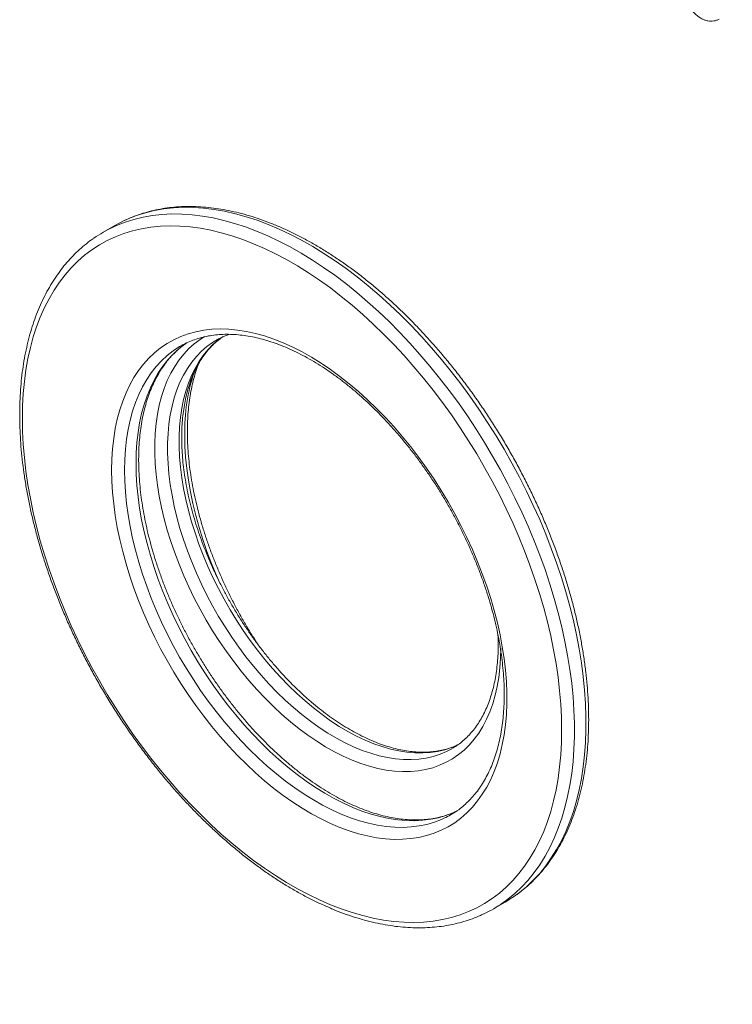
# Model space of a CAD drawing. Units: millimetres. Extents: x -36123 to 77380, y -45417 to 10574.
# Drawn here: x 29128 to 29521, y -21405 to -20862 of the extents above; entities that cross this region are included whole.
import ezdxf

# ---------------------------------------------------------------- set-up
doc = ezdxf.new("R2010")
doc.units = ezdxf.units.MM

msp = doc.modelspace()

# ---------------------------------------------------------------- linework, layer by layer
at = {"color": 7, "linetype": 'Continuous', "lineweight": 15}
for p, q in [((29180.48, -20975.85), (29174.12, -20979.52)), ((29236.51, -21039.03), (29236.2, -21039.21)), ((29216.59, -21042.42), (29216.73, -21042.34)), ((29220.19, -21040.48), (29219.61, -21040.88)), ((29368.58, -21298.89), (29368.97, -21298.7)), ((29389.43, -21352.49), (29395.79, -21348.82))]:
    msp.add_line(p, q, dxfattribs=at)
at = {"color": 8, "linetype": 'Continuous', "lineweight": 15, "flags": 128}
for points in [[(29185.63, -20973.14), (29187.79, -20972.16), (29192.51, -20970.3), (29197.39, -20968.76), (29202.42, -20967.53), (29207.59, -20966.63), (29212.9, -20966.04), (29218.32, -20965.78), (29223.86, -20965.84), (29229.51, -20966.22), (29235.25, -20966.93), (29241.08, -20967.95), (29246.99, -20969.3), (29252.97, -20970.96), (29259, -20972.94), (29265.08, -20975.23), (29271.2, -20977.82), (29277.34, -20980.72), (29283.51, -20983.92), (29289.68, -20987.41), (29295.85, -20991.19), (29302, -20995.24), (29308.14, -20999.58), (29314.24, -21004.18), (29320.29, -21009.04), (29326.3, -21014.15), (29332.24, -21019.51), (29338.11, -21025.1), (29343.9, -21030.92), (29349.59, -21036.95), (29355.19, -21043.19), (29360.67, -21049.62), (29366.04, -21056.24), (29371.28, -21063.03), (29376.38, -21069.99), (29381.33, -21077.1), (29386.14, -21084.35), (29390.78, -21091.72), (29395.25, -21099.21), (29399.55, -21106.81), (29403.66, -21114.5), (29407.59, -21122.26), (29411.32, -21130.1), (29414.84, -21137.98), (29418.16, -21145.91), (29421.26, -21153.86), (29424.15, -21161.82), (29426.81, -21169.79), (29429.24, -21177.74), (29431.44, -21185.67), (29433.41, -21193.56), (29435.14, -21201.4), (29436.63, -21209.18), (29437.87, -21216.88), (29438.86, -21224.48), (29439.61, -21231.99), (29440.11, -21239.38), (29440.36, -21246.65), (29440.36, -21253.77), (29440.11, -21260.75), (29439.61, -21267.57), (29438.86, -21274.21), (29437.87, -21280.67), (29436.63, -21286.93), (29435.14, -21292.99), (29433.41, -21298.83), (29431.44, -21304.45), (29429.24, -21309.84), (29426.81, -21314.98), (29424.15, -21319.88), (29421.26, -21324.51), (29418.16, -21328.88), (29414.84, -21332.98), (29411.32, -21336.79), (29407.59, -21340.32), (29403.66, -21343.55), (29400.97, -21345.52)], [(29394.49, -21349.28), (29397.3, -21347.23), (29401.22, -21343.99), (29404.95, -21340.46), (29408.48, -21336.65), (29411.79, -21332.55), (29414.9, -21328.19), (29417.78, -21323.55), (29420.44, -21318.66), (29422.88, -21313.51), (29425.08, -21308.13), (29427.05, -21302.51), (29428.78, -21296.66), (29430.26, -21290.6), (29431.5, -21284.34), (29432.5, -21277.88), (29433.25, -21271.24), (29433.75, -21264.43), (29434, -21257.45), (29434, -21250.32), (29433.75, -21243.06), (29433.25, -21235.66), (29432.5, -21228.16), (29431.5, -21220.55), (29430.26, -21212.85), (29428.78, -21205.08), (29427.05, -21197.24), (29425.08, -21189.35), (29422.88, -21181.42), (29420.44, -21173.46), (29417.78, -21165.5), (29414.9, -21157.53), (29411.79, -21149.58), (29408.48, -21141.65), (29404.95, -21133.77), (29401.22, -21125.94), (29397.3, -21118.17), (29393.18, -21110.48), (29388.89, -21102.89), (29384.41, -21095.4), (29379.77, -21088.02), (29374.97, -21080.77), (29370.01, -21073.66), (29364.91, -21066.71), (29359.67, -21059.91), (29354.31, -21053.29), (29348.82, -21046.86), (29343.23, -21040.62), (29337.53, -21034.59), (29331.75, -21028.77), (29325.88, -21023.18), (29319.93, -21017.83), (29313.93, -21012.71), (29307.87, -21007.85), (29301.77, -21003.25), (29295.64, -20998.92), (29289.48, -20994.86), (29283.31, -20991.08), (29277.14, -20987.59), (29270.98, -20984.39), (29264.83, -20981.49), (29258.71, -20978.9), (29252.63, -20976.61), (29246.6, -20974.63), (29240.63, -20972.97), (29234.72, -20971.63), (29228.89, -20970.6), (29223.15, -20969.89), (29217.5, -20969.51), (29211.96, -20969.45), (29206.53, -20969.71), (29201.23, -20970.3), (29196.06, -20971.21), (29191.03, -20972.43), (29186.15, -20973.98), (29181.43, -20975.84), (29179.19, -20976.86)], [(29393.43, -21208.76), (29393.3, -21214.32), (29392.93, -21219.72), (29392.31, -21224.94), (29391.44, -21229.98), (29390.33, -21234.82), (29388.98, -21239.45), (29387.39, -21243.86), (29385.57, -21248.03), (29383.52, -21251.95), (29381.24, -21255.62), (29378.75, -21259.02), (29376.05, -21262.15), (29373.14, -21264.99), (29370.04, -21267.54), (29366.75, -21269.8), (29363.28, -21271.75), (29359.64, -21273.4), (29355.84, -21274.73), (29351.89, -21275.74), (29347.79, -21276.44), (29343.57, -21276.82), (29339.23, -21276.88), (29334.78, -21276.61), (29330.24, -21276.02), (29325.61, -21275.12), (29320.91, -21273.9), (29316.14, -21272.36), (29311.34, -21270.52), (29306.49, -21268.37), (29301.63, -21265.92), (29296.75, -21263.17), (29291.88, -21260.14), (29287.02, -21256.84), (29282.19, -21253.26), (29277.41, -21249.43), (29272.67, -21245.34), (29268.01, -21241.02), (29263.42, -21236.47), (29258.92, -21231.7), (29254.52, -21226.73), (29250.24, -21221.56), (29246.08, -21216.22), (29242.06, -21210.72), (29238.18, -21205.07), (29234.46, -21199.28), (29230.9, -21193.38), (29227.52, -21187.37), (29224.32, -21181.27), (29221.32, -21175.1), (29218.51, -21168.88), (29215.92, -21162.61), (29213.53, -21156.33), (29211.37, -21150.03), (29209.43, -21143.75), (29207.72, -21137.49), (29206.25, -21131.27), (29205.02, -21125.11), (29204.03, -21119.03), (29203.29, -21113.03), (29202.79, -21107.15), (29202.54, -21101.38), (29202.54, -21095.75), (29202.79, -21090.27), (29203.29, -21084.95), (29204.03, -21079.82), (29205.02, -21074.88), (29206.25, -21070.14), (29207.72, -21065.62), (29209.43, -21061.33), (29211.37, -21057.29), (29213.53, -21053.49), (29215.92, -21049.95), (29218.51, -21046.69), (29221.32, -21043.7), (29224.32, -21041), (29227.52, -21038.6), (29229.98, -21037.03)], [(29236.2, -21039.21), (29234.43, -21040.31), (29231.26, -21042.59), (29228.28, -21045.17), (29225.49, -21048.04), (29222.91, -21051.19), (29220.54, -21054.61), (29218.39, -21058.28), (29216.46, -21062.22), (29214.77, -21066.39), (29213.3, -21070.79), (29212.08, -21075.41), (29211.09, -21080.23), (29210.35, -21085.25), (29209.86, -21090.45), (29209.61, -21095.81), (29209.61, -21101.32), (29209.86, -21106.97), (29210.35, -21112.73), (29211.09, -21118.61), (29212.08, -21124.57), (29213.3, -21130.6), (29214.77, -21136.69), (29216.46, -21142.82), (29218.39, -21148.98), (29220.54, -21155.14), (29222.91, -21161.29), (29225.49, -21167.42), (29228.28, -21173.5), (29231.26, -21179.53), (29234.43, -21185.47), (29237.78, -21191.33), (29241.31, -21197.08), (29244.99, -21202.71), (29248.83, -21208.2), (29252.82, -21213.54), (29256.93, -21218.71), (29261.16, -21223.7), (29265.5, -21228.5), (29269.94, -21233.09), (29274.46, -21237.46), (29279.06, -21241.59), (29283.72, -21245.49), (29288.42, -21249.13), (29293.16, -21252.51), (29297.93, -21255.62), (29302.7, -21258.44), (29307.47, -21260.98), (29312.22, -21263.22), (29316.94, -21265.17), (29321.63, -21266.8), (29326.26, -21268.13), (29330.82, -21269.14), (29335.3, -21269.84), (29339.69, -21270.21), (29343.98, -21270.27), (29348.15, -21270.01), (29352.2, -21269.43), (29356.11, -21268.53), (29359.88, -21267.31), (29363.49, -21265.78), (29366.42, -21264.24)], [(29369.52, -21262.26), (29366.24, -21263.64), (29362.48, -21264.85), (29358.57, -21265.75), (29354.52, -21266.33), (29350.34, -21266.6), (29346.06, -21266.54), (29341.66, -21266.16), (29337.18, -21265.47), (29332.62, -21264.46), (29327.99, -21263.13), (29323.31, -21261.49), (29318.58, -21259.55), (29313.83, -21257.31), (29309.06, -21254.77), (29304.29, -21251.94), (29299.53, -21248.83), (29294.79, -21245.46), (29290.08, -21241.81), (29285.42, -21237.92), (29280.83, -21233.78), (29276.3, -21229.41), (29271.87, -21224.82), (29267.52, -21220.03), (29263.29, -21215.04), (29259.18, -21209.87), (29255.2, -21204.53), (29251.36, -21199.04), (29247.67, -21193.41), (29244.15, -21187.66), (29240.79, -21181.8), (29237.62, -21175.85), (29234.64, -21169.83), (29231.85, -21163.74), (29229.27, -21157.62), (29226.9, -21151.46), (29224.75, -21145.3), (29222.83, -21139.15), (29221.13, -21133.02), (29219.67, -21126.93), (29218.44, -21120.89), (29217.46, -21114.93), (29216.72, -21109.06), (29216.22, -21103.29), (29215.98, -21097.64), (29215.98, -21092.13), (29216.22, -21086.77), (29216.72, -21081.58), (29217.46, -21076.56), (29218.44, -21071.73), (29219.67, -21067.11), (29221.13, -21062.71), (29222.83, -21058.54), (29224.75, -21054.61), (29226.9, -21050.93), (29229.27, -21047.51), (29231.85, -21044.37), (29234.64, -21041.5), (29237.62, -21038.92), (29240.36, -21036.92)], [(29185.84, -21110.62), (29185.96, -21104.77), (29186.34, -21099.07), (29186.96, -21093.54), (29187.83, -21088.2), (29188.95, -21083.06), (29190.31, -21078.12), (29191.91, -21073.41), (29193.74, -21068.93), (29195.81, -21064.69), (29198.1, -21060.71), (29200.61, -21056.99), (29203.34, -21053.54), (29206.28, -21050.37), (29209.42, -21047.49), (29212.75, -21044.9), (29216.27, -21042.61), (29216.59, -21042.42)], [(29219.61, -21040.88), (29219.11, -21041.23), (29215.78, -21043.81), (29212.64, -21046.7), (29209.71, -21049.86), (29206.98, -21053.31), (29204.46, -21057.03), (29202.17, -21061.02), (29200.11, -21065.26), (29198.27, -21069.74), (29196.67, -21074.45), (29195.31, -21079.38), (29194.2, -21084.53), (29193.32, -21089.87), (29192.7, -21095.4), (29192.33, -21101.09), (29192.2, -21106.95)], [(29238.61, -21173.32), (29236.58, -21168.74), (29233.85, -21162.14), (29231.33, -21155.51), (29229.04, -21148.88), (29226.98, -21142.26), (29225.14, -21135.66), (29223.54, -21129.1), (29222.18, -21122.6), (29221.07, -21116.17), (29220.19, -21109.82), (29219.57, -21103.57), (29219.2, -21097.44), (29219.07, -21091.44)], [(29192.2, -21106.95), (29192.33, -21112.95), (29192.7, -21119.08), (29193.32, -21125.33), (29194.2, -21131.68), (29195.31, -21138.11), (29196.67, -21144.61), (29198.27, -21151.17), (29200.11, -21157.77), (29202.17, -21164.39), (29204.46, -21171.02), (29206.98, -21177.65), (29209.71, -21184.25), (29212.64, -21190.81), (29215.78, -21197.31), (29219.11, -21203.75), (29222.63, -21210.1), (29226.33, -21216.35), (29230.2, -21222.49), (29234.22, -21228.49), (29238.4, -21234.36), (29242.72, -21240.06), (29247.17, -21245.59), (29251.73, -21250.94), (29256.41, -21256.09), (29261.18, -21261.03), (29266.05, -21265.76), (29270.98, -21270.24), (29275.98, -21274.49), (29281.03, -21278.48), (29286.12, -21282.21), (29291.24, -21285.67), (29296.37, -21288.85), (29301.51, -21291.74), (29306.63, -21294.34), (29311.74, -21296.64), (29316.81, -21298.63), (29321.83, -21300.32), (29326.8, -21301.69), (29331.7, -21302.74), (29336.52, -21303.47), (29341.25, -21303.88), (29345.87, -21303.96), (29350.38, -21303.73), (29354.77, -21303.17), (29359.01, -21302.29), (29363.12, -21301.09), (29367.06, -21299.57), (29368.58, -21298.89)], [(29362.06, -21302.64), (29360.7, -21303.25), (29356.75, -21304.76), (29352.65, -21305.96), (29348.4, -21306.84), (29344.02, -21307.4), (29339.51, -21307.64), (29334.88, -21307.55), (29330.16, -21307.14), (29325.34, -21306.41), (29320.44, -21305.36), (29315.47, -21303.99), (29310.44, -21302.31), (29305.37, -21300.31), (29300.27, -21298.02), (29295.14, -21295.42), (29290.01, -21292.53), (29284.87, -21289.35), (29279.76, -21285.89), (29274.67, -21282.16), (29269.62, -21278.16), (29264.62, -21273.92), (29259.68, -21269.43), (29254.82, -21264.71), (29250.05, -21259.77), (29245.37, -21254.62), (29240.8, -21249.27), (29236.36, -21243.73), (29232.04, -21238.03), (29227.86, -21232.17), (29223.83, -21226.16), (29219.97, -21220.03), (29216.27, -21213.78), (29212.75, -21207.42), (29209.42, -21200.99), (29206.28, -21194.48), (29203.34, -21187.92), (29200.61, -21181.32), (29198.1, -21174.7), (29195.81, -21168.07), (29193.74, -21161.45), (29191.91, -21154.85), (29190.31, -21148.29), (29188.95, -21141.78), (29187.83, -21135.35), (29186.96, -21129), (29186.34, -21122.76), (29185.96, -21116.63), (29185.84, -21110.62)]]:
    msp.add_lwpolyline(points, dxfattribs=at)
at = {"color": 7, "linetype": 'Continuous', "lineweight": 15, "flags": 128}
for points in [[(29180.48, -20975.85), (29183.23, -20974.34), (29185.63, -20973.14)], [(29129.51, -21082.19), (29129.63, -21075.26), (29130.01, -21068.48), (29130.62, -21061.86), (29131.49, -21055.43), (29132.59, -21049.18), (29133.94, -21043.13), (29135.54, -21037.28), (29137.36, -21031.66), (29139.43, -21026.26), (29141.72, -21021.1), (29144.24, -21016.18), (29146.98, -21011.51), (29149.94, -21007.11), (29153.12, -21002.97), (29156.5, -20999.11), (29160.09, -20995.53), (29163.87, -20992.23), (29167.85, -20989.23), (29172, -20986.53), (29176.34, -20984.12), (29180.84, -20982.03), (29185.51, -20980.24), (29190.33, -20978.77), (29195.29, -20977.61), (29200.4, -20976.77), (29205.63, -20976.25), (29210.99, -20976.04), (29216.45, -20976.16), (29222.02, -20976.59), (29227.69, -20977.35), (29233.43, -20978.42), (29239.25, -20979.81), (29245.14, -20981.51), (29251.08, -20983.52), (29257.07, -20985.83), (29263.09, -20988.46), (29269.14, -20991.38), (29275.2, -20994.59), (29281.27, -20998.09), (29287.33, -21001.88), (29293.38, -21005.94), (29299.4, -21010.27), (29305.39, -21014.87), (29311.33, -21019.72), (29317.22, -21024.81), (29323.04, -21030.15), (29328.78, -21035.71), (29334.45, -21041.5), (29340.02, -21047.49), (29345.48, -21053.69), (29350.84, -21060.07), (29356.07, -21066.64), (29361.18, -21073.37), (29366.14, -21080.27), (29370.96, -21087.3), (29375.63, -21094.48), (29380.13, -21101.77), (29384.47, -21109.18), (29388.62, -21116.68), (29392.6, -21124.27), (29396.38, -21131.93), (29399.97, -21139.65), (29403.35, -21147.42), (29406.53, -21155.23), (29409.49, -21163.05), (29412.23, -21170.89), (29414.75, -21178.71), (29417.04, -21186.52), (29419.11, -21194.3), (29420.93, -21202.04), (29422.52, -21209.72), (29423.88, -21217.33), (29424.98, -21224.86), (29425.85, -21232.29), (29426.46, -21239.62), (29426.84, -21246.83), (29426.96, -21253.9), (29426.84, -21260.84), (29426.46, -21267.62), (29425.85, -21274.23), (29424.98, -21280.67), (29423.88, -21286.92), (29422.52, -21292.97), (29420.93, -21298.81), (29419.11, -21304.44), (29417.04, -21309.84), (29414.75, -21315), (29412.23, -21319.92), (29409.49, -21324.58), (29406.53, -21328.99), (29403.35, -21333.12), (29399.97, -21336.99), (29396.38, -21340.57), (29392.6, -21343.86), (29388.62, -21346.86), (29384.47, -21349.57), (29380.13, -21351.97), (29375.63, -21354.06), (29370.96, -21355.85), (29366.14, -21357.32), (29361.18, -21358.48), (29356.07, -21359.32), (29350.84, -21359.85), (29345.48, -21360.05), (29340.02, -21359.93), (29334.45, -21359.5), (29328.78, -21358.75), (29323.04, -21357.67), (29317.22, -21356.29), (29311.33, -21354.59), (29305.39, -21352.58), (29299.4, -21350.26), (29293.38, -21347.64), (29287.33, -21344.72), (29281.27, -21341.5), (29275.2, -21338), (29269.14, -21334.22), (29263.09, -21330.15), (29257.07, -21325.82), (29251.08, -21321.23), (29245.14, -21316.38), (29239.25, -21311.28), (29233.43, -21305.95), (29227.69, -21300.38), (29222.02, -21294.6), (29216.45, -21288.6), (29210.99, -21282.41), (29205.63, -21276.02), (29200.4, -21269.45), (29195.29, -21262.72), (29190.33, -21255.83), (29185.51, -21248.79), (29180.84, -21241.62), (29176.34, -21234.32), (29172, -21226.92), (29167.85, -21219.41), (29163.87, -21211.82), (29160.09, -21204.16), (29156.5, -21196.44), (29153.12, -21188.67), (29149.94, -21180.87), (29146.98, -21173.04), (29144.24, -21165.21), (29141.72, -21157.38), (29139.43, -21149.57), (29137.36, -21141.79), (29135.54, -21134.05), (29133.94, -21126.37), (29132.59, -21118.76), (29131.49, -21111.23), (29130.62, -21103.8), (29130.01, -21096.47), (29129.63, -21089.27), (29129.51, -21082.19)], [(29178.77, -21110.62), (29178.89, -21116.73), (29179.27, -21122.97), (29179.89, -21129.32), (29180.76, -21135.78), (29181.88, -21142.32), (29183.25, -21148.93), (29184.85, -21155.6), (29186.69, -21162.32), (29188.76, -21169.05), (29191.06, -21175.8), (29193.59, -21182.54), (29196.32, -21189.27), (29199.27, -21195.95), (29202.43, -21202.59), (29205.78, -21209.15), (29209.31, -21215.64), (29213.03, -21222.03), (29216.92, -21228.31), (29220.97, -21234.46), (29225.18, -21240.47), (29229.53, -21246.33), (29234.02, -21252.01), (29238.62, -21257.52), (29243.35, -21262.84), (29248.17, -21267.95), (29253.08, -21272.85), (29258.08, -21277.51), (29263.14, -21281.94), (29268.26, -21286.11), (29273.42, -21290.03), (29278.62, -21293.68), (29283.83, -21297.06), (29289.06, -21300.15), (29294.29, -21302.94), (29299.49, -21305.44), (29304.68, -21307.64), (29309.82, -21309.53), (29314.91, -21311.11), (29319.94, -21312.37), (29324.89, -21313.31), (29329.76, -21313.93), (29334.54, -21314.22), (29339.2, -21314.2), (29343.75, -21313.84), (29348.17, -21313.17), (29352.45, -21312.18), (29356.58, -21310.86), (29360.55, -21309.23), (29364.36, -21307.29), (29367.99, -21305.04), (29371.43, -21302.49), (29374.68, -21299.64), (29377.74, -21296.5), (29380.58, -21293.08), (29383.21, -21289.39), (29385.62, -21285.42), (29387.81, -21281.2), (29389.77, -21276.74), (29391.49, -21272.03), (29392.97, -21267.1), (29394.22, -21261.95), (29395.21, -21256.61), (29395.96, -21251.06), (29396.46, -21245.35), (29396.71, -21239.46), (29396.71, -21233.42), (29396.46, -21227.25), (29395.96, -21220.95), (29395.21, -21214.55), (29394.22, -21208.05), (29392.97, -21201.47), (29391.49, -21194.82), (29389.77, -21188.13), (29387.81, -21181.4), (29385.62, -21174.66), (29383.21, -21167.91), (29380.58, -21161.18), (29377.74, -21154.47), (29374.68, -21147.81), (29371.43, -21141.21), (29367.99, -21134.68), (29364.36, -21128.24), (29360.55, -21121.9), (29356.58, -21115.69), (29352.45, -21109.6), (29348.17, -21103.67), (29343.75, -21097.89), (29339.2, -21092.29), (29334.54, -21086.88), (29329.76, -21081.66), (29324.89, -21076.66), (29319.94, -21071.88), (29314.91, -21067.33), (29309.82, -21063.03), (29304.68, -21058.98), (29299.49, -21055.19), (29294.29, -21051.68), (29289.06, -21048.45), (29283.83, -21045.5), (29278.62, -21042.85), (29273.42, -21040.5), (29268.26, -21038.46), (29263.14, -21036.73), (29258.08, -21035.31), (29253.08, -21034.21), (29248.17, -21033.43), (29243.35, -21032.97), (29238.62, -21032.84), (29234.02, -21033.02), (29229.53, -21033.54), (29225.18, -21034.37), (29220.97, -21035.53), (29216.92, -21037), (29213.03, -21038.78), (29209.31, -21040.88), (29205.78, -21043.28), (29202.43, -21045.98), (29199.27, -21048.98), (29196.32, -21052.26), (29193.59, -21055.82), (29191.06, -21059.65), (29188.76, -21063.74), (29186.69, -21068.08), (29184.85, -21072.67), (29183.25, -21077.49), (29181.88, -21082.53), (29180.76, -21087.78), (29179.89, -21093.23), (29179.27, -21098.86), (29178.89, -21104.66), (29178.77, -21110.62)], [(29400.97, -21345.52), (29399.55, -21346.49), (29395.79, -21348.82)]]:
    msp.add_lwpolyline(points, dxfattribs=at)
at = {"color": 7, "linetype": 'Continuous', "lineweight": 15}
for centre, radius, start, end in [((29210.04, -21041.76), 71.86, 115.4253, 124.7993), ((29340.95, -21257.53), 49.8, 295.0776, 304.6267), ((29353.51, -21290.28), 71.83, 295.333, 304.7822)]:
    msp.add_arc(centre, radius, start, end, dxfattribs=at)
at = {"color": 8, "linetype": 'Continuous', "lineweight": 15}
msp.add_arc((29325.65, -21089.63), 106.6, 161.7438, 180.9745, dxfattribs=at)
at = {"color": 7, "linetype": 'Continuous', "lineweight": 15}
for points, knots in [([(29400.66, -21714.35), (29403.56, -21712.35), (29411.28, -21707.03), (29423.62, -21698.1), (29437.7, -21687.59), (29451.6, -21676.8), (29465.33, -21665.75), (29478.89, -21654.43), (29492.28, -21642.85), (29505.49, -21631.01), (29518.52, -21618.91), (29531.38, -21606.55), (29544.05, -21593.94), (29556.55, -21581.07), (29568.86, -21567.94), (29580.99, -21554.56), (29592.94, -21540.93), (29604.7, -21527.04), (29616.27, -21512.91), (29627.65, -21498.53), (29638.85, -21483.91), (29649.85, -21469.04), (29660.66, -21453.93), (29671.27, -21438.58), (29681.69, -21422.99), (29691.92, -21407.16), (29701.95, -21391.1), (29711.78, -21374.8), (29721.41, -21358.27), (29730.84, -21341.51), (29740.07, -21324.52), (29749.1, -21307.3), (29757.92, -21289.86), (29766.54, -21272.19), (29774.95, -21254.31), (29783.16, -21236.2), (29791.16, -21217.88), (29798.95, -21199.35), (29806.53, -21180.6), (29813.91, -21161.64), (29821.07, -21142.47), (29828.02, -21123.09), (29834.76, -21103.51), (29841.28, -21083.73), (29847.6, -21063.74), (29853.7, -21043.56), (29859.58, -21023.19), (29865.25, -21002.61), (29870.7, -20981.85), (29875.93, -20960.9), (29880.95, -20939.76), (29885.75, -20918.44), (29890.33, -20896.94), (29894.69, -20875.25), (29898.83, -20853.39), (29902.76, -20831.35), (29906.46, -20809.14), (29909.94, -20786.76), (29913.2, -20764.22), (29916.24, -20741.51), (29919.06, -20718.63), (29921.65, -20695.6), (29924.03, -20672.4), (29926.18, -20649.06), (29928.1, -20625.55), (29929.81, -20601.9), (29931.29, -20578.11), (29932.55, -20554.16), (29933.58, -20530.08), (29934.4, -20505.85), (29934.98, -20481.49), (29935.35, -20457), (29935.47, -20436.67), (29935.45, -20424.51), (29935.44, -20420.58)], [0, 0, 0, 0, 0.008493, 0.022544, 0.036596, 0.050648, 0.0647, 0.078753, 0.092806, 0.106859, 0.120913, 0.134968, 0.149023, 0.163079, 0.177135, 0.191193, 0.20525, 0.219309, 0.233368, 0.247428, 0.261489, 0.27555, 0.289613, 0.303675, 0.317739, 0.331803, 0.345868, 0.359934, 0.374001, 0.388068, 0.402135, 0.416204, 0.430273, 0.444342, 0.458412, 0.472483, 0.486554, 0.500626, 0.514698, 0.528771, 0.542844, 0.556917, 0.570991, 0.585065, 0.59914, 0.613215, 0.62729, 0.641365, 0.655441, 0.669517, 0.683593, 0.69767, 0.711747, 0.725823, 0.7399, 0.753977, 0.768055, 0.782132, 0.79621, 0.810287, 0.824365, 0.838442, 0.85252, 0.866598, 0.880676, 0.894754, 0.908832, 0.922909, 0.936987, 0.951065, 0.965143, 0.979221, 0.993299, 1, 1, 1, 1]), ([(29497.35, -20855.13), (29497.57, -20855.46), (29498.18, -20856.41), (29499.33, -20857.86), (29500.83, -20859.41), (29502.47, -20860.76), (29504.18, -20861.83), (29505.91, -20862.59), (29507.59, -20863.05), (29509.25, -20863.22), (29510.84, -20863.11), (29512.38, -20862.74), (29513.3, -20862.26), (29513.76, -20862.02)], [0, 0, 0, 0, 0.05589, 0.157757, 0.260682, 0.365201, 0.47163, 0.567833, 0.660251, 0.748631, 0.833795, 0.916918, 1, 1, 1, 1]), ([(29401.21, -21345.37), (29401.26, -21345.33), (29402.67, -21344.41), (29405.29, -21342.35), (29409.05, -21339.18), (29412.61, -21335.72), (29415.99, -21332), (29419.18, -21328.04), (29422.18, -21323.83), (29424.99, -21319.38), (29427.59, -21314.7), (29429.98, -21309.79), (29432.17, -21304.66), (29434.14, -21299.32), (29435.89, -21293.78), (29437.42, -21288.04), (29438.73, -21282.12), (29439.82, -21276.01), (29440.68, -21269.75), (29441.31, -21263.32), (29441.71, -21256.75), (29441.89, -21250.04), (29441.84, -21243.2), (29441.56, -21236.25), (29441.05, -21229.19), (29440.32, -21222.04), (29439.36, -21214.8), (29438.18, -21207.48), (29436.78, -21200.11), (29435.17, -21192.67), (29433.34, -21185.2), (29431.29, -21177.69), (29429.04, -21170.16), (29426.58, -21162.62), (29423.92, -21155.08), (29421.06, -21147.55), (29418.01, -21140.05), (29414.77, -21132.57), (29411.34, -21125.14), (29407.74, -21117.77), (29403.96, -21110.46), (29400.01, -21103.22), (29395.9, -21096.08), (29391.63, -21089.02), (29387.21, -21082.08), (29382.65, -21075.25), (29377.95, -21068.55), (29373.12, -21061.98), (29368.16, -21055.56), (29363.09, -21049.3), (29357.91, -21043.2), (29352.62, -21037.28), (29347.25, -21031.53), (29341.78, -21025.98), (29336.23, -21020.62), (29330.61, -21015.47), (29324.93, -21010.54), (29319.2, -21005.83), (29313.41, -21001.34), (29307.59, -20997.1), (29301.73, -20993.09), (29295.85, -20989.33), (29289.96, -20985.83), (29284.06, -20982.58), (29278.16, -20979.6), (29272.27, -20976.89), (29266.4, -20974.46), (29260.56, -20972.3), (29254.75, -20970.43), (29248.99, -20968.84), (29243.29, -20967.54), (29237.65, -20966.54), (29232.08, -20965.82), (29226.59, -20965.4), (29221.2, -20965.28), (29215.9, -20965.45), (29210.72, -20965.91), (29205.65, -20966.67), (29200.71, -20967.72), (29195.89, -20969.05), (29191.24, -20970.69), (29187.9, -20972.02), (29186.16, -20972.9), (29185.88, -20973.04)], [0, 0, 0, 0, 0.000463, 0.0128392, 0.025223, 0.0376215, 0.0500402, 0.0624839, 0.0749554, 0.0874557, 0.0999853, 0.112543, 0.1251261, 0.1377321, 0.150358, 0.1630003, 0.1756557, 0.1883214, 0.2009946, 0.213673, 0.2263546, 0.2390379, 0.2517213, 0.2644038, 0.2770846, 0.2897633, 0.3024395, 0.315113, 0.3277839, 0.3404518, 0.3531171, 0.3657796, 0.3784398, 0.3910976, 0.4037534, 0.4164072, 0.4290594, 0.44171, 0.4543596, 0.4670082, 0.4796561, 0.4923037, 0.5049509, 0.5175983, 0.5302459, 0.5428941, 0.5555428, 0.5681926, 0.5808439, 0.5934964, 0.6061509, 0.6188073, 0.6314659, 0.6441269, 0.6567909, 0.6694576, 0.6821271, 0.6948002, 0.7074762, 0.7201556, 0.7328379, 0.7455234, 0.7582116, 0.7709021, 0.783594, 0.7962867, 0.8089783, 0.8216674, 0.8343522, 0.8470302, 0.8596983, 0.8723541, 0.884994, 0.8976146, 0.9102122, 0.922784, 0.9353275, 0.947841, 0.9603247, 0.9727787, 0.9852063, 0.9976113, 1, 1, 1, 1]), ([(29168.81, -20982.92), (29168.45, -20983.16), (29166.74, -20984.3), (29163.84, -20986.6), (29160.12, -20989.84), (29156.6, -20993.35), (29153.25, -20997.12), (29150.1, -21001.13), (29147.14, -21005.39), (29144.37, -21009.88), (29141.81, -21014.61), (29139.46, -21019.57), (29137.32, -21024.74), (29135.39, -21030.12), (29133.68, -21035.71), (29132.2, -21041.49), (29130.93, -21047.45), (29129.89, -21053.58), (29129.08, -21059.88), (29128.49, -21066.34), (29128.14, -21072.82), (29128.05, -21077.46), (29128.05, -21079.88), (29128.05, -21080.15)], [0, 0, 0, 0, 0.01354, 0.064523, 0.115543, 0.16663, 0.217803, 0.269082, 0.320477, 0.371993, 0.423627, 0.475375, 0.527227, 0.57917, 0.631192, 0.683279, 0.735417, 0.787596, 0.839803, 0.89203, 0.944269, 0.993781, 1, 1, 1, 1]), ([(29216.62, -21042.45), (29217.19, -21042.11), (29218.87, -21041.11), (29221.81, -21039.77), (29225.42, -21038.39), (29229.18, -21037.31), (29233.06, -21036.51), (29237.07, -21035.99), (29241.18, -21035.76), (29245.4, -21035.81), (29249.72, -21036.14), (29254.12, -21036.75), (29258.59, -21037.64), (29263.14, -21038.81), (29267.75, -21040.25), (29272.42, -21041.96), (29277.12, -21043.95), (29281.87, -21046.2), (29286.63, -21048.71), (29291.41, -21051.48), (29296.2, -21054.51), (29300.97, -21057.78), (29305.73, -21061.29), (29310.47, -21065.04), (29315.16, -21069.02), (29319.81, -21073.21), (29324.39, -21077.61), (29328.91, -21082.21), (29333.35, -21087.01), (29337.7, -21091.98), (29341.95, -21097.13), (29346.1, -21102.43), (29350.12, -21107.89), (29354.03, -21113.48), (29357.79, -21119.19), (29361.42, -21125.02), (29364.89, -21130.95), (29368.21, -21136.96), (29371.36, -21143.05), (29374.34, -21149.2), (29377.14, -21155.39), (29379.76, -21161.62), (29382.19, -21167.87), (29384.43, -21174.13), (29386.46, -21180.38), (29388.29, -21186.61), (29389.92, -21192.81), (29391.34, -21198.96), (29392.54, -21205.05), (29393.53, -21211.07), (29394.3, -21217), (29394.86, -21222.82), (29395.2, -21228.54), (29395.32, -21234.13), (29395.22, -21239.59), (29394.91, -21244.89), (29394.38, -21250.04), (29393.64, -21255.01), (29392.7, -21259.81), (29391.54, -21264.42), (29390.19, -21268.82), (29388.63, -21273.02), (29386.88, -21277.01), (29384.94, -21280.78), (29382.81, -21284.32), (29380.49, -21287.64), (29377.98, -21290.71), (29375.3, -21293.55), (29372.42, -21296.11), (29370.39, -21297.76), (29369.27, -21298.48), (29369.22, -21298.51)], [0, 0, 0, 0, 0.008036, 0.023318, 0.038584, 0.053807, 0.068968, 0.084057, 0.099072, 0.114016, 0.128896, 0.143724, 0.158509, 0.17326, 0.187987, 0.202698, 0.217397, 0.23209, 0.24678, 0.261471, 0.276163, 0.290859, 0.30556, 0.320265, 0.334977, 0.349694, 0.364417, 0.379145, 0.393877, 0.408615, 0.423357, 0.438102, 0.45285, 0.467601, 0.482353, 0.497107, 0.511861, 0.526616, 0.54137, 0.556123, 0.570874, 0.585623, 0.600369, 0.615111, 0.62985, 0.644583, 0.659312, 0.674034, 0.688751, 0.703461, 0.718165, 0.732862, 0.747553, 0.762238, 0.776917, 0.791593, 0.806268, 0.820942, 0.835619, 0.850304, 0.865003, 0.879721, 0.894467, 0.909251, 0.924082, 0.938972, 0.95393, 0.968962, 0.98407, 0.999248, 1, 1, 1, 1]), ([(29369.59, -21262.17), (29368.96, -21262.47), (29367.26, -21263.27), (29364.31, -21264.27), (29360.78, -21265.19), (29357.12, -21265.81), (29353.34, -21266.15), (29349.46, -21266.21), (29345.48, -21265.99), (29341.42, -21265.49), (29337.27, -21264.72), (29333.04, -21263.66), (29328.76, -21262.34), (29324.42, -21260.74), (29320.03, -21258.87), (29315.62, -21256.74), (29311.17, -21254.34), (29306.72, -21251.69), (29302.26, -21248.79), (29297.81, -21245.64), (29293.38, -21242.25), (29288.99, -21238.64), (29284.64, -21234.8), (29280.34, -21230.75), (29276.11, -21226.49), (29271.96, -21222.05), (29267.89, -21217.42), (29263.92, -21212.62), (29260.05, -21207.66), (29256.31, -21202.55), (29252.69, -21197.31), (29249.2, -21191.94), (29245.86, -21186.47), (29242.68, -21180.9), (29239.65, -21175.25), (29236.79, -21169.54), (29234.11, -21163.77), (29231.61, -21157.96), (29229.29, -21152.13), (29227.17, -21146.28), (29225.25, -21140.45), (29223.53, -21134.63), (29222.01, -21128.85), (29220.71, -21123.11), (29219.62, -21117.44), (29218.74, -21111.85), (29218.08, -21106.35), (29217.63, -21100.95), (29217.41, -21095.68), (29217.39, -21090.53), (29217.6, -21085.53), (29218.02, -21080.68), (29218.64, -21076.01), (29219.48, -21071.51), (29220.52, -21067.2), (29221.77, -21063.09), (29223.21, -21059.19), (29224.84, -21055.5), (29226.66, -21052.03), (29228.67, -21048.78), (29230.87, -21045.77), (29233.25, -21042.99), (29235.81, -21040.47), (29237.99, -21038.59), (29239.38, -21037.65), (29239.79, -21037.37)], [0, 0, 0, 0, 0.009812, 0.026533, 0.043186, 0.059748, 0.076209, 0.092569, 0.10884, 0.125034, 0.141166, 0.157251, 0.173303, 0.189331, 0.205344, 0.22135, 0.237353, 0.253357, 0.269364, 0.285377, 0.301396, 0.317422, 0.333456, 0.349497, 0.365545, 0.3816, 0.397662, 0.413729, 0.4298, 0.445876, 0.461954, 0.478036, 0.494118, 0.510202, 0.526285, 0.542367, 0.558447, 0.574525, 0.590598, 0.606667, 0.622731, 0.638788, 0.654839, 0.670882, 0.686917, 0.702943, 0.718961, 0.734969, 0.75097, 0.766962, 0.782948, 0.798931, 0.814912, 0.830896, 0.846888, 0.862896, 0.878929, 0.894999, 0.911119, 0.927304, 0.943569, 0.959928, 0.97639, 0.992955, 1, 1, 1, 1]), ([(29236.24, -21039.22), (29236.88, -21038.84), (29238.55, -21037.86), (29241, -21036.73), (29242.88, -21036.09), (29243.61, -21035.84)], [0, 0, 0, 0, 0.276822, 0.716922, 1, 1, 1, 1]), ([(29193.66, -21104.91), (29193.67, -21103.95), (29193.69, -21101.16), (29193.88, -21096.64), (29194.32, -21091.43), (29194.97, -21086.38), (29195.83, -21081.51), (29196.89, -21076.82), (29198.16, -21072.33), (29199.64, -21068.04), (29201.3, -21063.96), (29203.17, -21060.1), (29205.22, -21056.46), (29207.46, -21053.05), (29209.89, -21049.88), (29212.5, -21046.94), (29215.29, -21044.26), (29217.75, -21042.19), (29219.33, -21041.12), (29219.87, -21040.76)], [0, 0, 0, 0, 0.0324429, 0.0942357, 0.1560173, 0.2177952, 0.2795809, 0.3413902, 0.4032437, 0.4651697, 0.5271974, 0.5893667, 0.6517192, 0.7142986, 0.7771478, 0.8402995, 0.9037709, 0.9675534, 1, 1, 1, 1]), ([(29259.63, -21207.03), (29258.58, -21205.42), (29256.29, -21201.89), (29252.92, -21196.32), (29249.51, -21190.36), (29246.26, -21184.32), (29243.18, -21178.2), (29240.28, -21172.03), (29237.55, -21165.82), (29235.01, -21159.58), (29232.66, -21153.32), (29230.51, -21147.07), (29228.56, -21140.82), (29226.81, -21134.6), (29225.28, -21128.42), (29223.95, -21122.3), (29222.83, -21116.24), (29221.94, -21110.26), (29221.25, -21104.37), (29220.79, -21098.58), (29220.57, -21093.6), (29220.52, -21089.6), (29220.56, -21085.65), (29220.75, -21081.13), (29221.19, -21075.92), (29221.84, -21070.87), (29222.7, -21066), (29223.76, -21061.3), (29225.04, -21056.83), (29226.08, -21053.67), (29226.73, -21052.08), (29226.83, -21051.84)], [0, 0, 0, 0, 0.031042, 0.067922, 0.104803, 0.141684, 0.178563, 0.215438, 0.252309, 0.289172, 0.326027, 0.362874, 0.399709, 0.436532, 0.473342, 0.510137, 0.546917, 0.58368, 0.620427, 0.657158, 0.693873, 0.717267, 0.736529, 0.773217, 0.809898, 0.846578, 0.883262, 0.91996, 0.956684, 0.993451, 1, 1, 1, 1]), ([(29128.05, -21080.15), (29128.05, -21081.35), (29128.07, -21084.82), (29128.28, -21090.67), (29128.73, -21097.7), (29129.42, -21104.84), (29130.33, -21112.06), (29131.47, -21119.36), (29132.82, -21126.73), (29134.39, -21134.15), (29136.18, -21141.62), (29138.18, -21149.12), (29140.39, -21156.65), (29142.81, -21164.19), (29145.43, -21171.73), (29148.25, -21179.26), (29151.26, -21186.77), (29154.47, -21194.25), (29157.85, -21201.69), (29161.42, -21209.08), (29165.17, -21216.4), (29169.08, -21223.65), (29173.16, -21230.82), (29177.4, -21237.89), (29181.78, -21244.86), (29186.32, -21251.71), (29190.99, -21258.44), (29195.8, -21265.03), (29200.73, -21271.48), (29205.78, -21277.78), (29210.94, -21283.91), (29216.2, -21289.87), (29221.56, -21295.66), (29227.01, -21301.25), (29232.54, -21306.64), (29238.14, -21311.84), (29243.81, -21316.81), (29249.54, -21321.57), (29255.32, -21326.1), (29261.13, -21330.4), (29266.98, -21334.46), (29272.86, -21338.26), (29278.75, -21341.82), (29284.65, -21345.12), (29290.55, -21348.15), (29296.44, -21350.92), (29302.32, -21353.41), (29308.17, -21355.62), (29313.98, -21357.55), (29319.75, -21359.2), (29325.46, -21360.56), (29331.12, -21361.62), (29336.7, -21362.4), (29342.21, -21362.87), (29347.62, -21363.06), (29352.94, -21362.95), (29358.14, -21362.54), (29363.24, -21361.85), (29368.21, -21360.86), (29373.04, -21359.58), (29377.74, -21358.01), (29381.39, -21356.58), (29383.42, -21355.58), (29383.99, -21355.3)], [0, 0, 0, 0, 0.008833, 0.025576, 0.042318, 0.059056, 0.075792, 0.092524, 0.109252, 0.125976, 0.142698, 0.159415, 0.176129, 0.19284, 0.209549, 0.226254, 0.242958, 0.259659, 0.276359, 0.293058, 0.309755, 0.326452, 0.343149, 0.359846, 0.376542, 0.39324, 0.409938, 0.426638, 0.443339, 0.460042, 0.476748, 0.493456, 0.510167, 0.526881, 0.543599, 0.56032, 0.577045, 0.593775, 0.610509, 0.627247, 0.643989, 0.660735, 0.677485, 0.694238, 0.710994, 0.72775, 0.744506, 0.761258, 0.778006, 0.794745, 0.811472, 0.828183, 0.844875, 0.861542, 0.878179, 0.894783, 0.911351, 0.927879, 0.944367, 0.960816, 0.97723, 0.993612, 1, 1, 1, 1]), ([(29368.82, -21298.75), (29367.76, -21299.23), (29365.54, -21300.23), (29361.97, -21301.42), (29358.16, -21302.39), (29354.22, -21303.07), (29350.16, -21303.47), (29346, -21303.58), (29341.75, -21303.41), (29337.4, -21302.96), (29332.96, -21302.24), (29328.45, -21301.23), (29323.88, -21299.95), (29319.24, -21298.39), (29314.56, -21296.57), (29309.84, -21294.47), (29305.08, -21292.11), (29300.31, -21289.49), (29295.53, -21286.61), (29290.75, -21283.48), (29285.97, -21280.11), (29281.22, -21276.49), (29276.51, -21272.65), (29271.83, -21268.58), (29267.21, -21264.3), (29262.65, -21259.81), (29258.16, -21255.13), (29253.76, -21250.26), (29249.45, -21245.21), (29245.24, -21240), (29241.15, -21234.63), (29237.17, -21229.12), (29233.32, -21223.47), (29229.62, -21217.71), (29226.05, -21211.84), (29222.64, -21205.87), (29219.39, -21199.83), (29216.31, -21193.71), (29213.41, -21187.54), (29210.68, -21181.33), (29208.14, -21175.09), (29205.79, -21168.83), (29203.64, -21162.58), (29201.69, -21156.33), (29199.94, -21150.11), (29198.41, -21143.93), (29197.08, -21137.81), (29195.96, -21131.75), (29195.07, -21125.77), (29194.38, -21119.88), (29193.92, -21114.1), (29193.7, -21109.11), (29193.67, -21106.09), (29193.66, -21104.91)], [0, 0, 0, 0, 0.018519, 0.038929, 0.059271, 0.079523, 0.099676, 0.11973, 0.139693, 0.159577, 0.179397, 0.199163, 0.218892, 0.238591, 0.258271, 0.27794, 0.297603, 0.317263, 0.336925, 0.356591, 0.376262, 0.395939, 0.415624, 0.435316, 0.455016, 0.474723, 0.494438, 0.514158, 0.533884, 0.553616, 0.573352, 0.593092, 0.612835, 0.63258, 0.652326, 0.672073, 0.69182, 0.711566, 0.73131, 0.751051, 0.770788, 0.790522, 0.81025, 0.829973, 0.849688, 0.869397, 0.889098, 0.908791, 0.928475, 0.94815, 0.967817, 0.987475, 1, 1, 1, 1]), ([(29391.84, -21201.68), (29391.87, -21202.27), (29391.96, -21203.98), (29391.96, -21205.63), (29391.96, -21206.72)], [0, 0, 0, 0, 0.346128, 1, 1, 1, 1]), ([(29391.96, -21206.72), (29391.96, -21207.61), (29391.94, -21210.21), (29391.75, -21214.41), (29391.32, -21219.24), (29390.67, -21223.9), (29389.82, -21228.39), (29388.76, -21232.68), (29387.5, -21236.77), (29386.05, -21240.66), (29384.4, -21244.34), (29382.56, -21247.79), (29380.53, -21251.01), (29378.32, -21254.01), (29375.93, -21256.76), (29373.36, -21259.28), (29370.61, -21261.53), (29368.29, -21263.17), (29366.83, -21263.97), (29366.41, -21264.21)], [0, 0, 0, 0, 0.032532, 0.094513, 0.156478, 0.218439, 0.280412, 0.342419, 0.404489, 0.466659, 0.528977, 0.591492, 0.654266, 0.717354, 0.78081, 0.844667, 0.90892, 0.973521, 1, 1, 1, 1])]:
    msp.add_open_spline(points, degree=3, knots=knots, dxfattribs=at)

doc.saveas('drawing.dxf')
